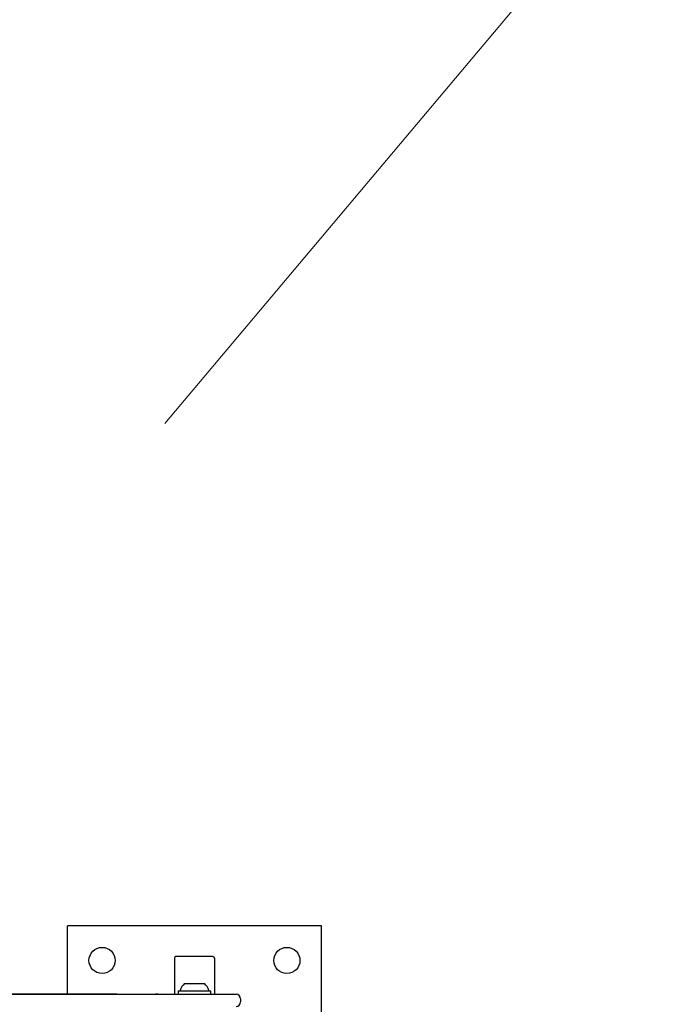
# Model space of a CAD drawing. Units: millimetres. Extents: x 654 to 1369, y 664 to 1391.
# Drawn here: x 1114 to 1156, y 1169 to 1233 of the extents above; entities that cross this region are included whole.
import ezdxf

# ---------------------------------------------------------------- set-up
doc = ezdxf.new("R2010")
doc.units = ezdxf.units.MM
doc.header["$LTSCALE"] = 100
doc.styles.add('SLDTEXTSTYLE0', font='TXT', dxfattribs={"width": 0.75})
doc.dimstyles.new('SLDDIMSTYLE1', dxfattribs={"dimtxt": 15.875, "dimasz": 8, "dimexe": 0, "dimexo": 0.0625, "dimgap": 3.96875, "dimtad": 2, "dimdec": 0, "dimrnd": 1e-09, "dimzin": 12, "dimdsep": 46, "dimtxsty": 'SLDTEXTSTYLE0', "dimblk1": 'DOT', "dimblk2": 'DOT', "dimsah": 1, "dimcen": 0.09, "dimse1": 1, "dimse2": 1, "dimadec": 0, "dimazin": 3, "dimtfac": 1, "dimtdec": 0, "dimtofl": 0, "dimtmove": 0, "dimatfit": 3, "dimldrblk": 'DOT', "dimfxl": 0, "dimfrac": 2, "dimtolj": 1, "dimtzin": 12, "dimarcsym": 0})
doc.dimstyles.new('SLDDIMSTYLE4', dxfattribs={"dimtxt": 15.875, "dimasz": 25, "dimexe": 0, "dimexo": 0.0625, "dimgap": 3.96875, "dimtad": 2, "dimdec": 0, "dimrnd": 1e-09, "dimzin": 12, "dimdsep": 46, "dimtxsty": 'SLDTEXTSTYLE0', "dimsah": 1, "dimcen": 0, "dimadec": 0, "dimazin": 3, "dimtfac": 1, "dimtdec": 0, "dimtofl": 0, "dimtmove": 0, "dimatfit": 3, "dimfxl": 0, "dimfrac": 2, "dimtolj": 1, "dimtzin": 12, "dimarcsym": 0})

# ---------------------------------------------------------------- blocks, each defined once
blk = doc.blocks.new('_D_6')
at = {"color": 7, "linetype": 'Continuous', "lineweight": 0}
blk.add_line((1220.205, 1321.259), (1123.6, 1206.509), dxfattribs=at)
at = {"color": 7, "linetype": 'Continuous', "lineweight": 18}
blk.add_solid([(1220.205, 1321.259), (1201.044, 1304.71), (1207.164, 1299.558)], dxfattribs=at)
at = {"color": 7, "linetype": 'Continuous', "lineweight": 18, "insert": (1144.381, 1262.697), "char_height": 15.875, "attachment_point": 1, "rotation": 49.90694, "style": 'SLDTEXTSTYLE0'}
blk.add_mtext('150', dxfattribs=at)
blk = doc.blocks.new('_Dot')
at = {"color": 0, "linetype": 'ByBlock', "lineweight": -2}
blk.add_line((-0.5, 0), (-1, 0), dxfattribs=at)
at = {"color": 0, "linetype": 'ByBlock', "const_width": 0.5}
blk.add_lwpolyline([(-0.25, 0, 1), (0.25, 0, 1)], format="xyb", close=True, dxfattribs=at)
blk = doc.blocks.new('_D_8')
at = {"color": 7, "linetype": 'Continuous', "lineweight": 0}
blk.add_line((1130.829, 1370.118), (840.636, 1370.118), dxfattribs=at)
at = {"color": 7, "linetype": 'Continuous', "lineweight": 18, "xscale": 8, "yscale": 8, "rotation": 180.0000000000004}
blk.add_blockref('_Dot', (840.636, 1370.118, 3.584), dxfattribs=at)
at = {"color": 7, "linetype": 'Continuous', "lineweight": 18, "xscale": 8, "yscale": 8}
blk.add_blockref('_Dot', (1130.829, 1370.118, 3.584), dxfattribs=at)
at = {"color": 7, "linetype": 'Continuous', "lineweight": 18, "insert": (968.138, 1390.582), "char_height": 15.875, "attachment_point": 1, "style": 'SLDTEXTSTYLE0'}
blk.add_mtext('290', dxfattribs=at)

msp = doc.modelspace()

# ---------------------------------------------------------------- linework, layer by layer
at = {"color": 7, "linetype": 'Continuous', "lineweight": 25}
for p, q in [((1117.279, 1169.427), (1117.279, 1173.867)), ((1133.779, 1173.867), (1117.279, 1173.867)), ((1133.779, 1157.367), (1133.779, 1173.867)), ((1126.729, 1171.867), (1124.329, 1171.867)), ((1124.229, 1171.767), (1124.229, 1169.417)), ((1126.829, 1171.767), (1126.829, 1169.417)), ((1124.879, 1170.117), (1125.937, 1170.117)), ((1125.937, 1170.117), (1126.179, 1170.117)), ((1115.43, 1169.427), (1111.895, 1169.427)), ((1112.026, 1169.417), (1115.079, 1169.417)), ((1115.079, 1169.417), (1117.347, 1169.417)), ((1117.207, 1169.427), (1115.43, 1169.427)), ((1117.843, 1169.427), (1117.207, 1169.427)), ((1117.207, 1169.427), (1117.208, 1169.427)), ((1117.208, 1169.417), (1117.208, 1169.427)), ((1117.347, 1169.417), (1122.629, 1169.417)), ((1117.843, 1169.427), (1117.869, 1169.427)), ((1119.053, 1169.427), (1117.869, 1169.427)), ((1119.737, 1169.427), (1119.053, 1169.427)), ((1119.737, 1169.417), (1119.737, 1169.427)), ((1120.484, 1169.427), (1119.737, 1169.427)), ((1120.484, 1169.427), (1120.528, 1169.427)), ((1120.528, 1169.427), (1120.821, 1169.427)), ((1120.821, 1169.427), (1122.283, 1169.427)), ((1122.283, 1169.427), (1122.99, 1169.427)), ((1122.629, 1169.417), (1122.864, 1169.417)), ((1122.864, 1169.417), (1127.529, 1169.417)), ((1122.99, 1169.417), (1122.99, 1169.427)), ((1123.15, 1169.427), (1122.99, 1169.427)), ((1123.15, 1169.427), (1123.15, 1169.417)), ((1123.15, 1169.427), (1123.346, 1169.427)), ((1124.471, 1169.612), (1124.471, 1169.442)), ((1124.496, 1169.637), (1126.178, 1169.637)), ((1126.178, 1169.637), (1126.561, 1169.637)), ((1126.586, 1169.442), (1126.586, 1169.612)), ((1127.529, 1169.417), (1128.229, 1169.417)), ((1128.529, 1169.117), (1128.529, 1168.917))]:
    msp.add_line(p, q, dxfattribs=at)
for centre in [(1119.529, 1171.617), (1131.529, 1171.617)]:
    msp.add_circle(centre, 0.85, dxfattribs=at)
for centre, radius, start, end in [((1124.329, 1171.767), 0.1, 90, 180), ((1126.729, 1171.767), 0.1, 0, 90), ((1125.529, 1169.396), 0.97, 132.06266, 163.46773), ((1125.529, 1169.396), 0.97, 16.53227, 47.93734), ((1124.496, 1169.612), 0.025, 90, 180), ((1124.496, 1169.442), 0.025, 180, 270), ((1124.551, 1169.687), 0.05, 270, 343.46773), ((1126.507, 1169.687), 0.05, 196.53227, 270), ((1126.561, 1169.612), 0.025, 0, 90), ((1126.561, 1169.442), 0.025, 270, 0), ((1128.229, 1169.117), 0.3, 0, 90), ((1128.229, 1168.917), 0.3, 270, 0)]:
    msp.add_arc(centre, radius, start, end, dxfattribs=at)
msp.add_open_spline([(1123.346, 1169.427), (1123.579, 1169.427), (1123.966, 1169.427), (1124.332, 1169.427), (1124.477, 1169.427)], degree=3, knots=[0, 0, 0, 0, 0.60541, 1, 1, 1, 1], dxfattribs=at)

# ---------------------------------------------------------------- dimensions: what is measured, and where the dimension line sits
at = {"color": 7, "linetype": 'Continuous', "lineweight": 18}
dim = msp.add_linear_dim(base=(1130.829, 1370.118), p1=(840.636, 1155.539), p2=(1130.829, 1135.154), dimstyle='SLDDIMSTYLE1', dxfattribs=at)
dim.commit()
dim.dimension.update_dxf_attribs({"geometry": '_D_8', "text_midpoint": (985.732, 1370.118), "dimtype": 160})
dim = msp.add_radius_dim(center=(1123.6, 1206.509), mpoint=(1220.205, 1321.259), dimstyle='SLDDIMSTYLE4', override={"dimpost": '<>'}, dxfattribs=at)
dim.commit()
dim.dimension.update_dxf_attribs({"geometry": '_D_6', "text_midpoint": (1171.903, 1263.884), "dimtype": 164})

doc.saveas('drawing.dxf')
